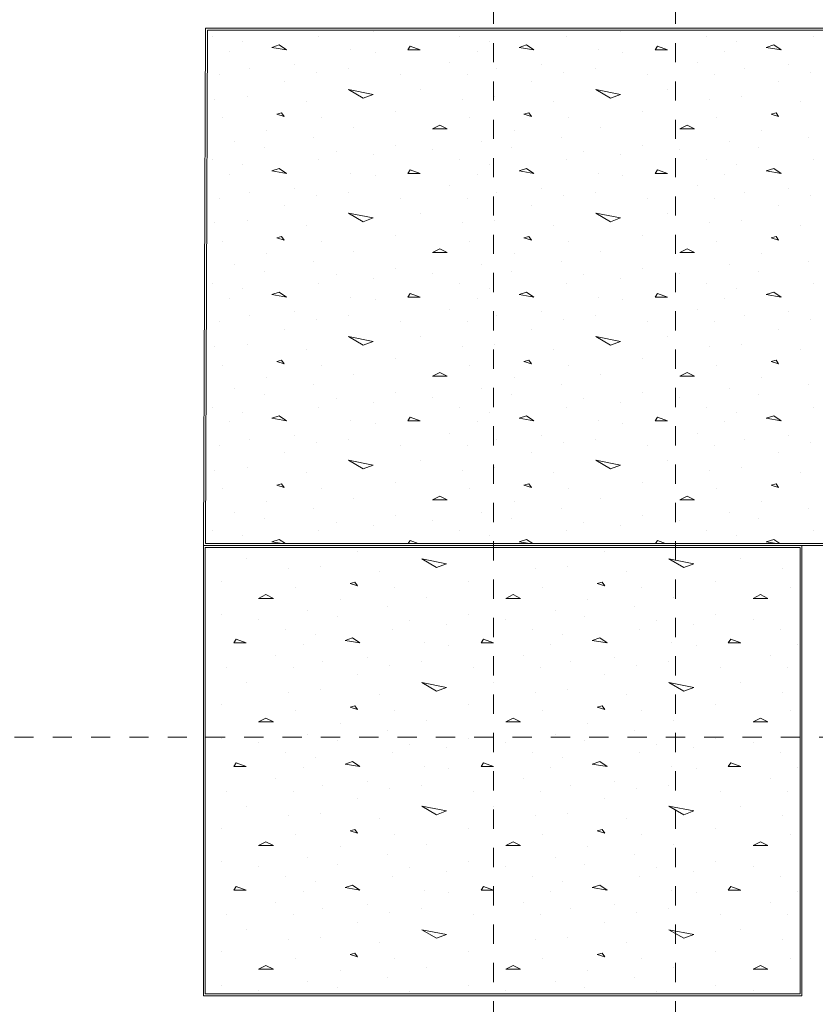
# Model space of a CAD drawing. Units: millimetres. Extents: x 356 to 1046, y 153 to 213.
# Drawn here: x 487 to 491, y 188 to 193 of the extents above; entities that cross this region are included whole.
import ezdxf

# ---------------------------------------------------------------- set-up
doc = ezdxf.new("R2010")
doc.units = ezdxf.units.MM
doc.header["$LTSCALE"] = 0.1
doc.linetypes.add('XKITLINE00', pattern=[0])
doc.linetypes.add('XKITLINE04', pattern=[3, 0.5, -0.5, 0.5, -0.5, 0.5, -0.5])
doc.layers.add('Graphic object', color=1, linetype='Continuous', lineweight=0)
doc.layers.add('Grid', color=1, linetype='Continuous', lineweight=0)

# ---------------------------------------------------------------- blocks, each defined once
blk = doc.blocks.new('*A3313')
at = {"layer": 'Graphic object', "color": 1, "linetype": 'XKITLINE00', "lineweight": 0}
for p, q in [((107.86, 20.59), (104.736525, 20.59)), ((104.736525, 20.59), (104.736525, 18.24)), ((107.86, 18.24), (107.86, 20.59)), ((104.736525, 18.24), (107.86, 18.24))]:
    blk.add_line(p, q, dxfattribs=at)
blk = doc.blocks.new('*A3314')
at = {"layer": 'Graphic object', "color": 3, "linetype": 'XKITLINE00', "lineweight": 0}
for p, q in [((107.85, 20.58), (104.7465, 20.58)), ((104.7465, 20.58), (104.7465, 18.25)), ((107.85, 18.25), (107.85, 20.58)), ((104.7465, 18.25), (107.85, 18.25))]:
    blk.add_line(p, q, dxfattribs=at)
at = {"layer": 'Graphic object', "color": 2, "linetype": 'XKITLINE00', "lineweight": 0}
for p, q in [((105.5403, 20.5597), (105.5403, 20.5597)), ((106.8306, 20.5597), (106.8306, 20.5597)), ((104.9597, 20.521), (104.9597, 20.521)), ((105.8758, 20.521), (106.0048, 20.4952)), ((105.9532, 20.4758), (105.8758, 20.521)), ((106.25, 20.521), (106.25, 20.521)), ((107.1661, 20.521), (107.2952, 20.4952)), ((107.2435, 20.4758), (107.1661, 20.521)), ((107.5403, 20.521), (107.5403, 20.521)), ((105.179, 20.4694), (105.179, 20.4694)), ((105.3468, 20.4823), (105.3468, 20.4823)), ((105.6565, 20.4564), (105.6565, 20.4564)), ((106.0048, 20.4952), (105.9532, 20.4758)), ((106.4694, 20.4694), (106.4694, 20.4694)), ((106.6371, 20.4823), (106.6371, 20.4823)), ((106.9468, 20.4564), (106.9468, 20.4564)), ((107.2952, 20.4952), (107.2435, 20.4758)), ((107.7597, 20.4694), (107.7597, 20.4694)), ((104.8307, 20.4048), (104.8307, 20.4048)), ((105.5274, 20.3984), (105.5016, 20.3919)), ((105.5403, 20.379), (105.5274, 20.3984)), ((106.121, 20.4048), (106.121, 20.4048)), ((106.8177, 20.3984), (106.7919, 20.3919)), ((106.8307, 20.379), (106.8177, 20.3984)), ((107.4113, 20.4048), (107.4113, 20.4048)), ((105.2177, 20.3726), (105.2177, 20.3726)), ((105.5016, 20.3919), (105.5403, 20.379)), ((105.7339, 20.3726), (105.7339, 20.3726)), ((106.5081, 20.3726), (106.5081, 20.3726)), ((106.7919, 20.3919), (106.8306, 20.379)), ((107.0242, 20.3726), (107.0242, 20.3726)), ((107.7984, 20.3726), (107.7984, 20.3726)), ((105.0629, 20.3339), (105.0242, 20.3145)), ((105.0242, 20.3145), (105.1016, 20.3145)), ((105.1016, 20.3145), (105.0629, 20.3339)), ((105.45, 20.3081), (105.45, 20.3081)), ((105.9016, 20.321), (105.9016, 20.321)), ((106.3532, 20.3339), (106.3145, 20.3145)), ((106.3145, 20.3145), (106.3919, 20.3145)), ((106.3919, 20.3145), (106.3532, 20.3339)), ((106.7403, 20.3081), (106.7403, 20.3081)), ((107.1919, 20.321), (107.1919, 20.321)), ((107.6435, 20.3339), (107.6048, 20.3145)), ((107.6048, 20.3145), (107.6823, 20.3145)), ((107.6823, 20.3145), (107.6435, 20.3339)), ((105.2823, 20.25), (105.2823, 20.25)), ((105.6952, 20.2694), (105.6952, 20.2694)), ((106.5726, 20.25), (106.5726, 20.25)), ((106.9855, 20.2694), (106.9855, 20.2694)), ((104.8307, 20.2306), (104.8307, 20.2306)), ((105.0242, 20.2048), (105.0242, 20.2048)), ((105.4371, 20.2177), (105.4371, 20.2177)), ((105.8113, 20.1984), (105.8113, 20.1984)), ((106.121, 20.2306), (106.121, 20.2306)), ((106.3145, 20.2048), (106.3145, 20.2048)), ((106.7274, 20.2177), (106.7274, 20.2177)), ((107.1016, 20.1984), (107.1016, 20.1984)), ((107.4113, 20.2306), (107.4113, 20.2306)), ((107.6048, 20.2048), (107.6048, 20.2048)), ((105.1661, 20.1532), (105.1661, 20.1532)), ((105.721, 20.1532), (105.721, 20.1532)), ((106.0048, 20.179), (106.0048, 20.179)), ((106.4565, 20.1532), (106.4565, 20.1532)), ((107.0113, 20.1532), (107.0113, 20.1532)), ((107.2952, 20.179), (107.2952, 20.179)), ((107.7468, 20.1532), (107.7468, 20.1532)), ((104.9081, 20.1016), (104.8952, 20.0823)), ((104.9597, 20.0823), (104.9081, 20.1016)), ((105.321, 20.1274), (105.321, 20.1274)), ((105.5145, 20.1081), (105.4758, 20.0952)), ((105.4758, 20.0952), (105.5532, 20.0823)), ((105.5532, 20.0823), (105.5145, 20.1081)), ((106.1984, 20.1016), (106.1855, 20.0823)), ((106.25, 20.0823), (106.1984, 20.1016)), ((106.6113, 20.1274), (106.6113, 20.1274)), ((106.8048, 20.1081), (106.7661, 20.0952)), ((106.7661, 20.0952), (106.8436, 20.0823)), ((106.8435, 20.0823), (106.8048, 20.1081)), ((107.4887, 20.1016), (107.4758, 20.0823)), ((107.5403, 20.0823), (107.4887, 20.1016)), ((104.8952, 20.0823), (104.9597, 20.0823)), ((105.2565, 20.0758), (105.2565, 20.0758)), ((105.8887, 20.0823), (105.8887, 20.0823)), ((106.0177, 20.0694), (106.0177, 20.0694)), ((106.1855, 20.0823), (106.25, 20.0823)), ((106.5468, 20.0758), (106.5468, 20.0758)), ((107.179, 20.0823), (107.179, 20.0823)), ((107.3081, 20.0694), (107.3081, 20.0694)), ((107.4758, 20.0823), (107.5403, 20.0823)), ((107.8371, 20.0758), (107.8371, 20.0758)), ((105.1145, 20.0177), (105.1145, 20.0177)), ((105.5919, 20.0048), (105.5919, 20.0048)), ((106.4048, 20.0177), (106.4048, 20.0177)), ((106.8823, 20.0048), (106.8823, 20.0048)), ((107.6952, 20.0177), (107.6952, 20.0177)), ((104.8565, 19.9532), (104.8565, 19.9532)), ((105.2048, 19.9532), (105.2048, 19.9532)), ((105.3597, 19.9855), (105.3597, 19.9855)), ((105.7081, 19.9661), (105.7081, 19.9661)), ((105.8758, 19.9855), (105.8758, 19.9855)), ((106.1468, 19.9532), (106.1468, 19.9532)), ((106.4952, 19.9532), (106.4952, 19.9532)), ((106.65, 19.9855), (106.65, 19.9855)), ((106.9984, 19.9661), (106.9984, 19.9661)), ((107.1661, 19.9855), (107.1661, 19.9855)), ((107.4371, 19.9532), (107.4371, 19.9532)), ((107.7855, 19.9532), (107.7855, 19.9532)), ((105.5403, 19.9145), (105.5403, 19.9145)), ((106.8306, 19.9145), (106.8306, 19.9145)), ((104.9597, 19.8758), (104.9597, 19.8758)), ((105.3468, 19.8371), (105.3468, 19.8371)), ((105.8758, 19.8758), (106.0048, 19.85)), ((105.9532, 19.8306), (105.8758, 19.8758)), ((106.0048, 19.85), (105.9532, 19.8306)), ((106.25, 19.8758), (106.25, 19.8758)), ((106.6371, 19.8371), (106.6371, 19.8371)), ((107.1661, 19.8758), (107.2952, 19.85)), ((107.2435, 19.8306), (107.1661, 19.8758)), ((107.2952, 19.85), (107.2435, 19.8306)), ((107.5403, 19.8758), (107.5403, 19.8758)), ((105.179, 19.8242), (105.179, 19.8242)), ((105.6565, 19.8113), (105.6565, 19.8113)), ((106.4694, 19.8242), (106.4694, 19.8242)), ((106.9468, 19.8113), (106.9468, 19.8113)), ((107.7597, 19.8242), (107.7597, 19.8242)), ((104.8307, 19.7597), (104.8307, 19.7597)), ((105.5274, 19.7532), (105.5016, 19.7468)), ((105.5016, 19.7468), (105.5403, 19.7339)), ((105.5403, 19.7339), (105.5274, 19.7532)), ((106.121, 19.7597), (106.121, 19.7597)), ((106.8177, 19.7532), (106.7919, 19.7468)), ((106.7919, 19.7468), (106.8306, 19.7339)), ((106.8306, 19.7339), (106.8177, 19.7532)), ((107.4113, 19.7597), (107.4113, 19.7597)), ((105.0629, 19.6887), (105.0242, 19.6694)), ((105.1016, 19.6694), (105.0629, 19.6887)), ((105.2177, 19.7274), (105.2177, 19.7274)), ((105.7339, 19.7274), (105.7339, 19.7274)), ((106.3532, 19.6887), (106.3145, 19.6694)), ((106.3919, 19.6694), (106.3532, 19.6887)), ((106.5081, 19.7274), (106.5081, 19.7274)), ((107.0242, 19.7274), (107.0242, 19.7274)), ((107.6435, 19.6887), (107.6048, 19.6694)), ((107.6823, 19.6694), (107.6435, 19.6887)), ((107.7984, 19.7274), (107.7984, 19.7274)), ((105.0242, 19.6694), (105.1016, 19.6694)), ((105.45, 19.6629), (105.45, 19.6629)), ((105.9016, 19.6758), (105.9016, 19.6758)), ((106.3145, 19.6694), (106.3919, 19.6694)), ((106.7403, 19.6629), (106.7403, 19.6629)), ((107.1919, 19.6758), (107.1919, 19.6758)), ((107.6048, 19.6694), (107.6823, 19.6694)), ((104.8307, 19.5855), (104.8307, 19.5855)), ((105.2823, 19.6048), (105.2823, 19.6048)), ((105.6952, 19.6242), (105.6952, 19.6242)), ((106.121, 19.5855), (106.121, 19.5855)), ((106.5726, 19.6048), (106.5726, 19.6048)), ((106.9855, 19.6242), (106.9855, 19.6242)), ((107.4113, 19.5855), (107.4113, 19.5855)), ((105.0242, 19.5597), (105.0242, 19.5597)), ((105.4371, 19.5726), (105.4371, 19.5726)), ((105.8113, 19.5532), (105.8113, 19.5532)), ((106.0048, 19.5339), (106.0048, 19.5339)), ((106.3145, 19.5597), (106.3145, 19.5597)), ((106.7274, 19.5726), (106.7274, 19.5726)), ((107.1016, 19.5532), (107.1016, 19.5532)), ((107.2952, 19.5339), (107.2952, 19.5339)), ((107.6048, 19.5597), (107.6048, 19.5597)), ((105.1661, 19.5081), (105.1661, 19.5081)), ((105.321, 19.4823), (105.321, 19.4823)), ((105.721, 19.5081), (105.721, 19.5081)), ((106.4565, 19.5081), (106.4565, 19.5081)), ((106.6113, 19.4823), (106.6113, 19.4823)), ((107.0113, 19.5081), (107.0113, 19.5081)), ((107.7468, 19.5081), (107.7468, 19.5081)), ((104.9081, 19.4564), (104.8952, 19.4371)), ((104.8952, 19.4371), (104.9597, 19.4371)), ((104.9597, 19.4371), (104.9081, 19.4564)), ((105.2565, 19.4306), (105.2565, 19.4306)), ((105.5145, 19.4629), (105.4758, 19.45)), ((105.4758, 19.45), (105.5532, 19.4371)), ((105.5532, 19.4371), (105.5145, 19.4629)), ((105.8887, 19.4371), (105.8887, 19.4371)), ((106.0177, 19.4242), (106.0177, 19.4242)), ((106.1984, 19.4564), (106.1855, 19.4371)), ((106.1855, 19.4371), (106.25, 19.4371)), ((106.25, 19.4371), (106.1984, 19.4564)), ((106.5468, 19.4306), (106.5468, 19.4306)), ((106.8048, 19.4629), (106.7661, 19.45)), ((106.7661, 19.45), (106.8435, 19.4371)), ((106.8435, 19.4371), (106.8048, 19.4629)), ((107.179, 19.4371), (107.179, 19.4371)), ((107.3081, 19.4242), (107.3081, 19.4242)), ((107.4887, 19.4564), (107.4758, 19.4371)), ((107.4758, 19.4371), (107.5403, 19.4371)), ((107.5403, 19.4371), (107.4887, 19.4564)), ((107.8371, 19.4306), (107.8371, 19.4306)), ((105.1145, 19.3726), (105.1145, 19.3726)), ((106.4048, 19.3726), (106.4048, 19.3726)), ((107.6952, 19.3726), (107.6952, 19.3726)), ((105.3597, 19.3403), (105.3597, 19.3403)), ((105.5919, 19.3597), (105.5919, 19.3597)), ((105.7081, 19.321), (105.7081, 19.321)), ((105.8758, 19.3403), (105.8758, 19.3403)), ((106.65, 19.3403), (106.65, 19.3403)), ((106.8823, 19.3597), (106.8823, 19.3597)), ((106.9984, 19.321), (106.9984, 19.321)), ((107.1661, 19.3403), (107.1661, 19.3403)), ((104.8565, 19.3081), (104.8565, 19.3081)), ((105.2048, 19.3081), (105.2048, 19.3081)), ((105.5403, 19.2694), (105.5403, 19.2694)), ((106.1468, 19.3081), (106.1468, 19.3081)), ((106.4952, 19.3081), (106.4952, 19.3081)), ((106.8306, 19.2694), (106.8306, 19.2694)), ((107.4371, 19.3081), (107.4371, 19.3081)), ((107.7855, 19.3081), (107.7855, 19.3081)), ((104.9597, 19.2306), (104.9597, 19.2306)), ((105.8758, 19.2306), (106.0048, 19.2048)), ((105.9532, 19.1855), (105.8758, 19.2306)), ((106.25, 19.2306), (106.25, 19.2306)), ((107.1661, 19.2306), (107.2952, 19.2048)), ((107.2435, 19.1855), (107.1661, 19.2306)), ((107.5403, 19.2306), (107.5403, 19.2306)), ((105.179, 19.179), (105.179, 19.179)), ((105.3468, 19.1919), (105.3468, 19.1919)), ((105.6565, 19.1661), (105.6565, 19.1661)), ((106.0048, 19.2048), (105.9532, 19.1855)), ((106.4694, 19.179), (106.4694, 19.179)), ((106.6371, 19.1919), (106.6371, 19.1919)), ((106.9468, 19.1661), (106.9468, 19.1661)), ((107.2952, 19.2048), (107.2435, 19.1855)), ((107.7597, 19.179), (107.7597, 19.179)), ((104.8307, 19.1145), (104.8307, 19.1145)), ((106.121, 19.1145), (106.121, 19.1145)), ((107.4113, 19.1145), (107.4113, 19.1145)), ((105.2177, 19.0823), (105.2177, 19.0823)), ((105.5274, 19.1081), (105.5016, 19.1016)), ((105.5016, 19.1016), (105.5403, 19.0887)), ((105.5403, 19.0887), (105.5274, 19.1081)), ((105.7339, 19.0823), (105.7339, 19.0823)), ((106.5081, 19.0823), (106.5081, 19.0823)), ((106.8177, 19.1081), (106.7919, 19.1016)), ((106.7919, 19.1016), (106.8306, 19.0887)), ((106.8306, 19.0887), (106.8177, 19.1081)), ((107.0242, 19.0823), (107.0242, 19.0823)), ((107.7984, 19.0823), (107.7984, 19.0823)), ((105.0629, 19.0435), (105.0242, 19.0242)), ((105.0242, 19.0242), (105.1016, 19.0242)), ((105.1016, 19.0242), (105.0629, 19.0435)), ((105.45, 19.0177), (105.45, 19.0177)), ((105.9016, 19.0306), (105.9016, 19.0306)), ((106.3532, 19.0435), (106.3145, 19.0242)), ((106.3145, 19.0242), (106.3919, 19.0242)), ((106.3919, 19.0242), (106.3532, 19.0435)), ((106.7403, 19.0177), (106.7403, 19.0177)), ((107.1919, 19.0306), (107.1919, 19.0306)), ((107.6435, 19.0435), (107.6048, 19.0242)), ((107.6048, 19.0242), (107.6823, 19.0242)), ((107.6823, 19.0242), (107.6435, 19.0435)), ((105.2823, 18.9597), (105.2823, 18.9597)), ((105.6952, 18.979), (105.6952, 18.979)), ((106.5726, 18.9597), (106.5726, 18.9597)), ((106.9855, 18.979), (106.9855, 18.979)), ((104.8307, 18.9403), (104.8307, 18.9403)), ((105.0242, 18.9145), (105.0242, 18.9145)), ((105.4371, 18.9274), (105.4371, 18.9274)), ((105.8113, 18.9081), (105.8113, 18.9081)), ((106.121, 18.9403), (106.121, 18.9403)), ((106.3145, 18.9145), (106.3145, 18.9145)), ((106.7274, 18.9274), (106.7274, 18.9274)), ((107.1016, 18.9081), (107.1016, 18.9081)), ((107.4113, 18.9403), (107.4113, 18.9403)), ((107.6048, 18.9145), (107.6048, 18.9145)), ((105.1661, 18.8629), (105.1661, 18.8629)), ((105.721, 18.8629), (105.721, 18.8629)), ((106.0048, 18.8887), (106.0048, 18.8887)), ((106.4565, 18.8629), (106.4565, 18.8629)), ((107.0113, 18.8629), (107.0113, 18.8629)), ((107.2952, 18.8887), (107.2952, 18.8887)), ((107.7468, 18.8629), (107.7468, 18.8629)), ((104.9081, 18.8113), (104.8952, 18.7919)), ((104.9597, 18.7919), (104.9081, 18.8113)), ((105.321, 18.8371), (105.321, 18.8371)), ((105.5145, 18.8177), (105.4758, 18.8048)), ((105.5532, 18.7919), (105.5145, 18.8177)), ((106.1984, 18.8113), (106.1855, 18.7919)), ((106.25, 18.7919), (106.1984, 18.8113)), ((106.6113, 18.8371), (106.6113, 18.8371)), ((106.8048, 18.8177), (106.7661, 18.8048)), ((106.8435, 18.7919), (106.8048, 18.8177)), ((107.4887, 18.8113), (107.4758, 18.7919)), ((107.5403, 18.7919), (107.4887, 18.8113)), ((104.8952, 18.7919), (104.9597, 18.7919)), ((105.2565, 18.7855), (105.2565, 18.7855)), ((105.4758, 18.8048), (105.5532, 18.7919)), ((105.8887, 18.7919), (105.8887, 18.7919)), ((106.0177, 18.779), (106.0177, 18.779)), ((106.1855, 18.7919), (106.25, 18.7919)), ((106.5468, 18.7855), (106.5468, 18.7855)), ((106.7661, 18.8048), (106.8435, 18.7919)), ((107.179, 18.7919), (107.179, 18.7919)), ((107.3081, 18.779), (107.3081, 18.779)), ((107.4758, 18.7919), (107.5403, 18.7919)), ((107.8371, 18.7855), (107.8371, 18.7855)), ((105.1145, 18.7274), (105.1145, 18.7274)), ((105.5919, 18.7145), (105.5919, 18.7145)), ((106.4048, 18.7274), (106.4048, 18.7274)), ((106.8823, 18.7145), (106.8823, 18.7145)), ((107.6952, 18.7274), (107.6952, 18.7274)), ((104.8565, 18.6629), (104.8565, 18.6629)), ((105.2048, 18.6629), (105.2048, 18.6629)), ((105.3597, 18.6952), (105.3597, 18.6952)), ((105.7081, 18.6758), (105.7081, 18.6758)), ((105.8758, 18.6952), (105.8758, 18.6952)), ((106.1468, 18.6629), (106.1468, 18.6629)), ((106.4952, 18.6629), (106.4952, 18.6629)), ((106.65, 18.6952), (106.65, 18.6952)), ((106.9984, 18.6758), (106.9984, 18.6758)), ((107.1661, 18.6952), (107.1661, 18.6952)), ((107.4371, 18.6629), (107.4371, 18.6629)), ((107.7855, 18.6629), (107.7855, 18.6629)), ((105.5403, 18.6242), (105.5403, 18.6242)), ((106.8306, 18.6242), (106.8306, 18.6242)), ((104.9597, 18.5855), (104.9597, 18.5855)), ((105.8758, 18.5855), (106.0048, 18.5597)), ((105.9532, 18.5403), (105.8758, 18.5855)), ((106.0048, 18.5597), (105.9532, 18.5403)), ((106.25, 18.5855), (106.25, 18.5855)), ((107.1661, 18.5855), (107.2952, 18.5597)), ((107.2435, 18.5403), (107.1661, 18.5855)), ((107.2952, 18.5597), (107.2435, 18.5403)), ((107.5403, 18.5855), (107.5403, 18.5855)), ((105.179, 18.5339), (105.179, 18.5339)), ((105.3468, 18.5468), (105.3468, 18.5468)), ((105.6565, 18.521), (105.6565, 18.521)), ((106.4694, 18.5339), (106.4694, 18.5339)), ((106.6371, 18.5468), (106.6371, 18.5468)), ((106.9468, 18.521), (106.9468, 18.521)), ((107.7597, 18.5339), (107.7597, 18.5339)), ((104.8307, 18.4694), (104.8307, 18.4694)), ((105.5274, 18.4629), (105.5016, 18.4565)), ((105.5016, 18.4565), (105.5403, 18.4435)), ((105.5403, 18.4435), (105.5274, 18.4629)), ((106.121, 18.4694), (106.121, 18.4694)), ((106.8177, 18.4629), (106.7919, 18.4565)), ((106.7919, 18.4565), (106.8306, 18.4435)), ((106.8306, 18.4435), (106.8177, 18.4629)), ((107.4113, 18.4694), (107.4113, 18.4694)), ((105.0629, 18.3984), (105.0242, 18.379)), ((105.1016, 18.379), (105.0629, 18.3984)), ((105.2177, 18.4371), (105.2177, 18.4371)), ((105.7339, 18.4371), (105.7339, 18.4371)), ((106.3532, 18.3984), (106.3145, 18.379)), ((106.3919, 18.379), (106.3532, 18.3984)), ((106.5081, 18.4371), (106.5081, 18.4371)), ((107.0242, 18.4371), (107.0242, 18.4371)), ((107.6435, 18.3984), (107.6048, 18.379)), ((107.6823, 18.379), (107.6435, 18.3984)), ((107.7984, 18.4371), (107.7984, 18.4371)), ((105.0242, 18.379), (105.1016, 18.379)), ((105.45, 18.3726), (105.45, 18.3726)), ((105.9016, 18.3855), (105.9016, 18.3855)), ((106.3145, 18.379), (106.3919, 18.379)), ((106.7403, 18.3726), (106.7403, 18.3726)), ((107.1919, 18.3855), (107.1919, 18.3855)), ((107.6048, 18.379), (107.6823, 18.379)), ((104.8307, 18.2952), (104.8307, 18.2952)), ((105.2823, 18.3145), (105.2823, 18.3145)), ((105.6952, 18.3339), (105.6952, 18.3339)), ((106.121, 18.2952), (106.121, 18.2952)), ((106.5726, 18.3145), (106.5726, 18.3145)), ((106.9855, 18.3339), (106.9855, 18.3339)), ((107.4113, 18.2952), (107.4113, 18.2952)), ((105.0242, 18.2694), (105.0242, 18.2694)), ((105.4371, 18.2823), (105.4371, 18.2823)), ((105.8113, 18.2629), (105.8113, 18.2629)), ((106.3145, 18.2694), (106.3145, 18.2694)), ((106.7274, 18.2823), (106.7274, 18.2823)), ((107.1016, 18.2629), (107.1016, 18.2629)), ((107.6048, 18.2694), (107.6048, 18.2694))]:
    blk.add_line(p, q, dxfattribs=at)
blk = doc.blocks.new('*A3315')
at = {"layer": 'Graphic object', "color": 1, "linetype": 'XKITLINE00', "lineweight": 0}
for p, q in [((104.747343, 23.29), (104.736525, 20.59)), ((110.058072, 23.29), (104.747343, 23.29)), ((104.736525, 20.59), (110.069243, 20.59))]:
    blk.add_line(p, q, dxfattribs=at)
blk = doc.blocks.new('*A3316')
at = {"layer": 'Graphic object', "color": 3, "linetype": 'XKITLINE00', "lineweight": 0}
for p, q in [((104.7573, 23.28), (104.7466, 20.6)), ((110.0481, 23.28), (104.7573, 23.28)), ((104.7466, 20.6), (110.0592, 20.6))]:
    blk.add_line(p, q, dxfattribs=at)
at = {"layer": 'Graphic object', "color": 2, "linetype": 'XKITLINE00', "lineweight": 0}
for p, q in [((104.7836, 23.2477), (104.7836, 23.2477)), ((105.3384, 23.2477), (105.3384, 23.2477)), ((105.6223, 23.2735), (105.6223, 23.2735)), ((106.0739, 23.2477), (106.0739, 23.2477)), ((106.6288, 23.2477), (106.6288, 23.2477)), ((106.9126, 23.2735), (106.9126, 23.2735)), ((107.3642, 23.2477), (107.3642, 23.2477)), ((107.9191, 23.2477), (107.9191, 23.2477)), ((104.9384, 23.2219), (104.9384, 23.2219)), ((105.132, 23.2026), (105.0933, 23.1897)), ((105.0933, 23.1897), (105.1707, 23.1768)), ((105.1707, 23.1768), (105.132, 23.2026)), ((105.5062, 23.1768), (105.5062, 23.1768)), ((105.8159, 23.1961), (105.803, 23.1768)), ((105.803, 23.1768), (105.8675, 23.1768)), ((105.8675, 23.1768), (105.8159, 23.1961)), ((106.2288, 23.2219), (106.2288, 23.2219)), ((106.4223, 23.2026), (106.3836, 23.1897)), ((106.3836, 23.1897), (106.461, 23.1768)), ((106.461, 23.1768), (106.4223, 23.2026)), ((106.7965, 23.1768), (106.7965, 23.1768)), ((107.1062, 23.1961), (107.0933, 23.1768)), ((107.0933, 23.1768), (107.1578, 23.1768)), ((107.1578, 23.1768), (107.1062, 23.1961)), ((107.5191, 23.2219), (107.5191, 23.2219)), ((107.7126, 23.2026), (107.6739, 23.1897)), ((107.6739, 23.1897), (107.7513, 23.1768)), ((107.7513, 23.1768), (107.7126, 23.2026)), ((104.8739, 23.1703), (104.8739, 23.1703)), ((105.6352, 23.1639), (105.6352, 23.1639)), ((106.1643, 23.1703), (106.1643, 23.1703)), ((106.9255, 23.1639), (106.9255, 23.1639)), ((107.4546, 23.1703), (107.4546, 23.1703)), ((104.9772, 23.08), (104.9772, 23.08)), ((105.2094, 23.0994), (105.2094, 23.0994)), ((105.4933, 23.08), (105.4933, 23.08)), ((106.0223, 23.1123), (106.0223, 23.1123)), ((106.2675, 23.08), (106.2675, 23.08)), ((106.4997, 23.0994), (106.4997, 23.0994)), ((106.7836, 23.08), (106.7836, 23.08)), ((107.3126, 23.1123), (107.3126, 23.1123)), ((107.5578, 23.08), (107.5578, 23.08)), ((107.7901, 23.0994), (107.7901, 23.0994)), ((104.8223, 23.0477), (104.8223, 23.0477)), ((105.3255, 23.0606), (105.3255, 23.0606)), ((105.7643, 23.0477), (105.7643, 23.0477)), ((106.1126, 23.0477), (106.1126, 23.0477)), ((106.6159, 23.0606), (106.6159, 23.0606)), ((107.0546, 23.0477), (107.0546, 23.0477)), ((107.403, 23.0477), (107.403, 23.0477)), ((107.9062, 23.0606), (107.9062, 23.0606)), ((105.1578, 23.009), (105.1578, 23.009)), ((105.4933, 22.9703), (105.6223, 22.9445)), ((105.5707, 22.9252), (105.4933, 22.9703)), ((105.8675, 22.9703), (105.8675, 22.9703)), ((106.4481, 23.009), (106.4481, 23.009)), ((106.7836, 22.9703), (106.9126, 22.9445)), ((106.861, 22.9252), (106.7836, 22.9703)), ((107.1578, 22.9703), (107.1578, 22.9703)), ((107.7384, 23.009), (107.7384, 23.009)), ((104.7965, 22.9187), (104.7965, 22.9187)), ((104.9643, 22.9316), (104.9643, 22.9316)), ((105.6223, 22.9445), (105.5707, 22.9252)), ((106.0868, 22.9187), (106.0868, 22.9187)), ((106.2546, 22.9316), (106.2546, 22.9316)), ((106.9126, 22.9445), (106.861, 22.9252)), ((107.3772, 22.9187), (107.3772, 22.9187)), ((107.5449, 22.9316), (107.5449, 22.9316)), ((105.2739, 22.9058), (105.2739, 22.9058)), ((106.5642, 22.9058), (106.5642, 22.9058)), ((107.8546, 22.9058), (107.8546, 22.9058)), ((104.8352, 22.8219), (104.8352, 22.8219)), ((105.1449, 22.8477), (105.1191, 22.8413)), ((105.1191, 22.8413), (105.1578, 22.8284)), ((105.1578, 22.8284), (105.1449, 22.8477)), ((105.3513, 22.8219), (105.3513, 22.8219)), ((105.7384, 22.8542), (105.7384, 22.8542)), ((106.1255, 22.8219), (106.1255, 22.8219)), ((106.4352, 22.8477), (106.4094, 22.8413)), ((106.4094, 22.8413), (106.4481, 22.8284)), ((106.4481, 22.8284), (106.4352, 22.8477)), ((106.6417, 22.8219), (106.6417, 22.8219)), ((107.0288, 22.8542), (107.0288, 22.8542)), ((107.4159, 22.8219), (107.4159, 22.8219)), ((107.7255, 22.8477), (107.6997, 22.8413)), ((107.6997, 22.8413), (107.7384, 22.8284)), ((107.7384, 22.8284), (107.7255, 22.8477)), ((105.5191, 22.7703), (105.5191, 22.7703)), ((105.9707, 22.7832), (105.932, 22.7639)), ((105.932, 22.7639), (106.0094, 22.7639)), ((106.0094, 22.7639), (105.9707, 22.7832)), ((106.8094, 22.7703), (106.8094, 22.7703)), ((107.261, 22.7832), (107.2223, 22.7639)), ((107.2223, 22.7639), (107.2997, 22.7639)), ((107.2997, 22.7639), (107.261, 22.7832)), ((105.0675, 22.7574), (105.0675, 22.7574)), ((105.3126, 22.7187), (105.3126, 22.7187)), ((106.3578, 22.7574), (106.3578, 22.7574)), ((106.603, 22.7187), (106.603, 22.7187)), ((107.6481, 22.7574), (107.6481, 22.7574)), ((107.8933, 22.7187), (107.8933, 22.7187)), ((104.8997, 22.6994), (104.8997, 22.6994)), ((105.0546, 22.6671), (105.0546, 22.6671)), ((105.7384, 22.68), (105.7384, 22.68)), ((106.1901, 22.6994), (106.1901, 22.6994)), ((106.3449, 22.6671), (106.3449, 22.6671)), ((107.0288, 22.68), (107.0288, 22.68)), ((107.4804, 22.6994), (107.4804, 22.6994)), ((107.6352, 22.6671), (107.6352, 22.6671)), ((105.4288, 22.6477), (105.4288, 22.6477)), ((105.6223, 22.6284), (105.6223, 22.6284)), ((105.932, 22.6542), (105.932, 22.6542)), ((106.7191, 22.6477), (106.7191, 22.6477)), ((106.9126, 22.6284), (106.9126, 22.6284)), ((107.2223, 22.6542), (107.2223, 22.6542)), ((104.7836, 22.6026), (104.7836, 22.6026)), ((104.9384, 22.5768), (104.9384, 22.5768)), ((105.132, 22.5574), (105.0933, 22.5445)), ((105.1707, 22.5316), (105.132, 22.5574)), ((105.3384, 22.6026), (105.3384, 22.6026)), ((106.0739, 22.6026), (106.0739, 22.6026)), ((106.2288, 22.5768), (106.2288, 22.5768)), ((106.4223, 22.5574), (106.3836, 22.5445)), ((106.461, 22.5316), (106.4223, 22.5574)), ((106.6288, 22.6026), (106.6288, 22.6026)), ((107.3642, 22.6026), (107.3642, 22.6026)), ((107.5191, 22.5768), (107.5191, 22.5768)), ((107.7126, 22.5574), (107.6739, 22.5445)), ((107.7513, 22.5316), (107.7126, 22.5574)), ((107.9191, 22.6026), (107.9191, 22.6026)), ((104.8739, 22.5252), (104.8739, 22.5252)), ((105.0933, 22.5445), (105.1707, 22.5316)), ((105.5062, 22.5316), (105.5062, 22.5316)), ((105.6352, 22.5187), (105.6352, 22.5187)), ((105.8159, 22.551), (105.803, 22.5316)), ((105.803, 22.5316), (105.8675, 22.5316)), ((105.8675, 22.5316), (105.8159, 22.551)), ((106.1643, 22.5252), (106.1643, 22.5252)), ((106.3836, 22.5445), (106.461, 22.5316)), ((106.7965, 22.5316), (106.7965, 22.5316)), ((106.9255, 22.5187), (106.9255, 22.5187)), ((107.1062, 22.551), (107.0933, 22.5316)), ((107.0933, 22.5316), (107.1578, 22.5316)), ((107.1578, 22.5316), (107.1062, 22.551)), ((107.4546, 22.5252), (107.4546, 22.5252)), ((107.6739, 22.5445), (107.7513, 22.5316)), ((105.2094, 22.4542), (105.2094, 22.4542)), ((106.0223, 22.4671), (106.0223, 22.4671)), ((106.4997, 22.4542), (106.4997, 22.4542)), ((107.3126, 22.4671), (107.3126, 22.4671)), ((107.7901, 22.4542), (107.7901, 22.4542)), ((104.8223, 22.4026), (104.8223, 22.4026)), ((104.9772, 22.4348), (104.9772, 22.4348)), ((105.3255, 22.4155), (105.3255, 22.4155)), ((105.4933, 22.4348), (105.4933, 22.4348)), ((105.7643, 22.4026), (105.7643, 22.4026)), ((106.1126, 22.4026), (106.1126, 22.4026)), ((106.2675, 22.4348), (106.2675, 22.4348)), ((106.6159, 22.4155), (106.6159, 22.4155)), ((106.7836, 22.4348), (106.7836, 22.4348)), ((107.0546, 22.4026), (107.0546, 22.4026)), ((107.403, 22.4026), (107.403, 22.4026)), ((107.5578, 22.4348), (107.5578, 22.4348)), ((107.9062, 22.4155), (107.9062, 22.4155)), ((105.1578, 22.3639), (105.1578, 22.3639)), ((106.4481, 22.3639), (106.4481, 22.3639)), ((107.7384, 22.3639), (107.7384, 22.3639)), ((105.4933, 22.3252), (105.6223, 22.2994)), ((105.5707, 22.28), (105.4933, 22.3252)), ((105.6223, 22.2994), (105.5707, 22.28)), ((105.8675, 22.3252), (105.8675, 22.3252)), ((106.7836, 22.3252), (106.9126, 22.2994)), ((106.861, 22.28), (106.7836, 22.3252)), ((106.9126, 22.2994), (106.861, 22.28)), ((107.1578, 22.3252), (107.1578, 22.3252)), ((104.7965, 22.2736), (104.7965, 22.2736)), ((104.9643, 22.2865), (104.9643, 22.2865)), ((105.2739, 22.2606), (105.2739, 22.2606)), ((106.0868, 22.2736), (106.0868, 22.2736)), ((106.2546, 22.2865), (106.2546, 22.2865)), ((106.5642, 22.2606), (106.5642, 22.2606)), ((107.3772, 22.2736), (107.3772, 22.2736)), ((107.5449, 22.2865), (107.5449, 22.2865)), ((107.8546, 22.2606), (107.8546, 22.2606)), ((105.1449, 22.2026), (105.1191, 22.1961)), ((105.1578, 22.1832), (105.1449, 22.2026)), ((105.7384, 22.209), (105.7384, 22.209)), ((106.4352, 22.2026), (106.4094, 22.1961)), ((106.4481, 22.1832), (106.4352, 22.2026)), ((107.0288, 22.209), (107.0288, 22.209)), ((107.7255, 22.2026), (107.6997, 22.1961)), ((107.7384, 22.1832), (107.7255, 22.2026)), ((104.8352, 22.1768), (104.8352, 22.1768)), ((105.1191, 22.1961), (105.1578, 22.1832)), ((105.3513, 22.1768), (105.3513, 22.1768)), ((106.1255, 22.1768), (106.1255, 22.1768)), ((106.4094, 22.1961), (106.4481, 22.1832)), ((106.6417, 22.1768), (106.6417, 22.1768)), ((107.4159, 22.1768), (107.4159, 22.1768)), ((107.6997, 22.1961), (107.7384, 22.1832)), ((105.0675, 22.1123), (105.0675, 22.1123)), ((105.5191, 22.1252), (105.5191, 22.1252)), ((105.9707, 22.1381), (105.932, 22.1187)), ((105.932, 22.1187), (106.0094, 22.1187)), ((106.0094, 22.1187), (105.9707, 22.1381)), ((106.3578, 22.1123), (106.3578, 22.1123)), ((106.8094, 22.1252), (106.8094, 22.1252)), ((107.261, 22.1381), (107.2223, 22.1187)), ((107.2223, 22.1187), (107.2997, 22.1187)), ((107.2997, 22.1187), (107.261, 22.1381)), ((107.6481, 22.1123), (107.6481, 22.1123)), ((104.8997, 22.0542), (104.8997, 22.0542)), ((105.3126, 22.0736), (105.3126, 22.0736)), ((106.1901, 22.0542), (106.1901, 22.0542)), ((106.603, 22.0736), (106.603, 22.0736)), ((107.4804, 22.0542), (107.4804, 22.0542)), ((107.8933, 22.0736), (107.8933, 22.0736)), ((105.0546, 22.0219), (105.0546, 22.0219)), ((105.4288, 22.0026), (105.4288, 22.0026)), ((105.7384, 22.0348), (105.7384, 22.0348)), ((105.932, 22.009), (105.932, 22.009)), ((106.3449, 22.0219), (106.3449, 22.0219)), ((106.7191, 22.0026), (106.7191, 22.0026)), ((107.0288, 22.0348), (107.0288, 22.0348)), ((107.2223, 22.009), (107.2223, 22.009)), ((107.6352, 22.0219), (107.6352, 22.0219)), ((104.7836, 21.9574), (104.7836, 21.9574)), ((105.3384, 21.9574), (105.3384, 21.9574)), ((105.6223, 21.9832), (105.6223, 21.9832)), ((106.0739, 21.9574), (106.0739, 21.9574)), ((106.6288, 21.9574), (106.6288, 21.9574)), ((106.9126, 21.9832), (106.9126, 21.9832)), ((107.3642, 21.9574), (107.3642, 21.9574)), ((107.9191, 21.9574), (107.9191, 21.9574)), ((104.9384, 21.9316), (104.9384, 21.9316)), ((105.132, 21.9123), (105.0933, 21.8994)), ((105.0933, 21.8994), (105.1707, 21.8865)), ((105.1707, 21.8865), (105.132, 21.9123)), ((105.8159, 21.9058), (105.803, 21.8865)), ((105.8675, 21.8865), (105.8159, 21.9058)), ((106.2288, 21.9316), (106.2288, 21.9316)), ((106.4223, 21.9123), (106.3836, 21.8994)), ((106.3836, 21.8994), (106.461, 21.8865)), ((106.461, 21.8865), (106.4223, 21.9123)), ((107.1062, 21.9058), (107.0933, 21.8865)), ((107.1578, 21.8865), (107.1062, 21.9058)), ((107.5191, 21.9316), (107.5191, 21.9316)), ((107.7126, 21.9123), (107.6739, 21.8994)), ((107.6739, 21.8994), (107.7513, 21.8865)), ((107.7513, 21.8865), (107.7126, 21.9123)), ((104.8739, 21.88), (104.8739, 21.88)), ((105.5062, 21.8865), (105.5062, 21.8865)), ((105.6352, 21.8736), (105.6352, 21.8736)), ((105.803, 21.8865), (105.8675, 21.8865)), ((106.1643, 21.88), (106.1643, 21.88)), ((106.7965, 21.8865), (106.7965, 21.8865)), ((106.9255, 21.8736), (106.9255, 21.8736)), ((107.0933, 21.8865), (107.1578, 21.8865)), ((107.4546, 21.88), (107.4546, 21.88)), ((104.9772, 21.7897), (104.9772, 21.7897)), ((105.2094, 21.809), (105.2094, 21.809)), ((105.4933, 21.7897), (105.4933, 21.7897)), ((106.0223, 21.8219), (106.0223, 21.8219)), ((106.2675, 21.7897), (106.2675, 21.7897)), ((106.4997, 21.809), (106.4997, 21.809)), ((106.7836, 21.7897), (106.7836, 21.7897)), ((107.3126, 21.8219), (107.3126, 21.8219)), ((107.5578, 21.7897), (107.5578, 21.7897)), ((107.7901, 21.809), (107.7901, 21.809)), ((104.8223, 21.7574), (104.8223, 21.7574)), ((105.3255, 21.7703), (105.3255, 21.7703)), ((105.7643, 21.7574), (105.7643, 21.7574)), ((106.1126, 21.7574), (106.1126, 21.7574)), ((106.6159, 21.7703), (106.6159, 21.7703)), ((107.0546, 21.7574), (107.0546, 21.7574)), ((107.403, 21.7574), (107.403, 21.7574)), ((107.9062, 21.7703), (107.9062, 21.7703)), ((105.1578, 21.7187), (105.1578, 21.7187)), ((106.4481, 21.7187), (106.4481, 21.7187)), ((107.7384, 21.7187), (107.7384, 21.7187)), ((104.9643, 21.6413), (104.9643, 21.6413)), ((105.4933, 21.68), (105.6223, 21.6542)), ((105.5707, 21.6349), (105.4933, 21.68)), ((105.6223, 21.6542), (105.5707, 21.6348)), ((105.8675, 21.68), (105.8675, 21.68)), ((106.2546, 21.6413), (106.2546, 21.6413)), ((106.7836, 21.68), (106.9126, 21.6542)), ((106.861, 21.6348), (106.7836, 21.68)), ((106.9126, 21.6542), (106.861, 21.6348)), ((107.1578, 21.68), (107.1578, 21.68)), ((107.5449, 21.6413), (107.5449, 21.6413)), ((104.7965, 21.6284), (104.7965, 21.6284)), ((105.2739, 21.6155), (105.2739, 21.6155)), ((106.0868, 21.6284), (106.0868, 21.6284)), ((106.5642, 21.6155), (106.5642, 21.6155)), ((107.3772, 21.6284), (107.3772, 21.6284)), ((107.8546, 21.6155), (107.8546, 21.6155)), ((104.8352, 21.5316), (104.8352, 21.5316)), ((105.1449, 21.5574), (105.1191, 21.551)), ((105.1191, 21.551), (105.1578, 21.5381)), ((105.1578, 21.5381), (105.1449, 21.5574)), ((105.3513, 21.5316), (105.3513, 21.5316)), ((105.7384, 21.5639), (105.7384, 21.5639)), ((106.1255, 21.5316), (106.1255, 21.5316)), ((106.4352, 21.5574), (106.4094, 21.551)), ((106.4094, 21.551), (106.4481, 21.5381)), ((106.4481, 21.5381), (106.4352, 21.5574)), ((106.6417, 21.5316), (106.6417, 21.5316)), ((107.0288, 21.5639), (107.0288, 21.5639)), ((107.4159, 21.5316), (107.4159, 21.5316)), ((107.7255, 21.5574), (107.6997, 21.551)), ((107.6997, 21.551), (107.7384, 21.5381)), ((107.7384, 21.5381), (107.7255, 21.5574)), ((105.5191, 21.48), (105.5191, 21.48)), ((105.9707, 21.4929), (105.932, 21.4736)), ((106.0094, 21.4736), (105.9707, 21.4929)), ((106.8094, 21.48), (106.8094, 21.48)), ((107.261, 21.4929), (107.2223, 21.4736)), ((107.2997, 21.4736), (107.261, 21.4929)), ((105.0675, 21.4671), (105.0675, 21.4671)), ((105.3126, 21.4284), (105.3126, 21.4284)), ((105.932, 21.4736), (106.0094, 21.4736)), ((106.3578, 21.4671), (106.3578, 21.4671)), ((106.603, 21.4284), (106.603, 21.4284)), ((107.2223, 21.4736), (107.2997, 21.4736)), ((107.6481, 21.4671), (107.6481, 21.4671)), ((107.8933, 21.4284), (107.8933, 21.4284)), ((104.8997, 21.409), (104.8997, 21.409)), ((105.0546, 21.3768), (105.0546, 21.3768)), ((105.7384, 21.3897), (105.7384, 21.3897)), ((106.1901, 21.409), (106.1901, 21.409)), ((106.3449, 21.3768), (106.3449, 21.3768)), ((107.0288, 21.3897), (107.0288, 21.3897)), ((107.4804, 21.409), (107.4804, 21.409)), ((107.6352, 21.3768), (107.6352, 21.3768)), ((105.4288, 21.3574), (105.4288, 21.3574)), ((105.6223, 21.3381), (105.6223, 21.3381)), ((105.932, 21.3639), (105.932, 21.3639)), ((106.7191, 21.3574), (106.7191, 21.3574)), ((106.9126, 21.3381), (106.9126, 21.3381)), ((107.2223, 21.3639), (107.2223, 21.3639)), ((104.7836, 21.3123), (104.7836, 21.3123)), ((104.9384, 21.2865), (104.9384, 21.2865)), ((105.3384, 21.3123), (105.3384, 21.3123)), ((106.0739, 21.3123), (106.0739, 21.3123)), ((106.2288, 21.2865), (106.2288, 21.2865)), ((106.6288, 21.3123), (106.6288, 21.3123)), ((107.3642, 21.3123), (107.3642, 21.3123)), ((107.5191, 21.2865), (107.5191, 21.2865)), ((107.9191, 21.3123), (107.9191, 21.3123)), ((104.8739, 21.2348), (104.8739, 21.2348)), ((105.132, 21.2671), (105.0933, 21.2542)), ((105.0933, 21.2542), (105.1707, 21.2413)), ((105.1707, 21.2413), (105.132, 21.2671)), ((105.5062, 21.2413), (105.5062, 21.2413)), ((105.6352, 21.2284), (105.6352, 21.2284)), ((105.8159, 21.2606), (105.803, 21.2413)), ((105.803, 21.2413), (105.8675, 21.2413)), ((105.8675, 21.2413), (105.8159, 21.2606)), ((106.1643, 21.2348), (106.1643, 21.2348)), ((106.4223, 21.2671), (106.3836, 21.2542)), ((106.3836, 21.2542), (106.461, 21.2413)), ((106.461, 21.2413), (106.4223, 21.2671)), ((106.7965, 21.2413), (106.7965, 21.2413)), ((106.9255, 21.2284), (106.9255, 21.2284)), ((107.1062, 21.2606), (107.0933, 21.2413)), ((107.0933, 21.2413), (107.1578, 21.2413)), ((107.1578, 21.2413), (107.1062, 21.2606)), ((107.4546, 21.2348), (107.4546, 21.2348)), ((107.7126, 21.2671), (107.6739, 21.2542)), ((107.6739, 21.2542), (107.7513, 21.2413)), ((107.7513, 21.2413), (107.7126, 21.2671)), ((106.0223, 21.1768), (106.0223, 21.1768)), ((107.3126, 21.1768), (107.3126, 21.1768)), ((104.9772, 21.1445), (104.9772, 21.1445)), ((105.2094, 21.1639), (105.2094, 21.1639)), ((105.3255, 21.1252), (105.3255, 21.1252)), ((105.4933, 21.1445), (105.4933, 21.1445)), ((106.2675, 21.1445), (106.2675, 21.1445)), ((106.4997, 21.1639), (106.4997, 21.1639)), ((106.6159, 21.1252), (106.6159, 21.1252)), ((106.7836, 21.1445), (106.7836, 21.1445)), ((107.5578, 21.1445), (107.5578, 21.1445)), ((107.7901, 21.1639), (107.7901, 21.1639)), ((107.9062, 21.1252), (107.9062, 21.1252)), ((104.8223, 21.1123), (104.8223, 21.1123)), ((105.1578, 21.0736), (105.1578, 21.0736)), ((105.7643, 21.1123), (105.7643, 21.1123)), ((106.1126, 21.1123), (106.1126, 21.1123)), ((106.4481, 21.0736), (106.4481, 21.0736)), ((107.0546, 21.1123), (107.0546, 21.1123)), ((107.403, 21.1123), (107.403, 21.1123)), ((107.7384, 21.0736), (107.7384, 21.0736)), ((105.4933, 21.0349), (105.6223, 21.009)), ((105.5707, 20.9897), (105.4933, 21.0349)), ((105.8675, 21.0348), (105.8675, 21.0348)), ((106.7836, 21.0349), (106.9126, 21.009)), ((106.861, 20.9897), (106.7836, 21.0349)), ((107.1578, 21.0348), (107.1578, 21.0348)), ((104.7965, 20.9832), (104.7965, 20.9832)), ((104.9643, 20.9961), (104.9643, 20.9961)), ((105.2739, 20.9703), (105.2739, 20.9703)), ((105.6223, 21.009), (105.5707, 20.9897)), ((106.0868, 20.9832), (106.0868, 20.9832)), ((106.2546, 20.9961), (106.2546, 20.9961)), ((106.5642, 20.9703), (106.5642, 20.9703)), ((106.9126, 21.009), (106.861, 20.9897)), ((107.3772, 20.9832), (107.3772, 20.9832)), ((107.5449, 20.9961), (107.5449, 20.9961)), ((107.8546, 20.9703), (107.8546, 20.9703)), ((105.1449, 20.9123), (105.1191, 20.9058)), ((105.1578, 20.8929), (105.1449, 20.9123)), ((105.7384, 20.9187), (105.7384, 20.9187)), ((106.4352, 20.9123), (106.4094, 20.9058)), ((106.4481, 20.8929), (106.4352, 20.9123)), ((107.0288, 20.9187), (107.0288, 20.9187)), ((107.7255, 20.9123), (107.6997, 20.9058)), ((107.7384, 20.8929), (107.7255, 20.9123)), ((104.8352, 20.8865), (104.8352, 20.8865)), ((105.1191, 20.9058), (105.1578, 20.8929)), ((105.3513, 20.8865), (105.3513, 20.8865)), ((106.1255, 20.8865), (106.1255, 20.8865)), ((106.4094, 20.9058), (106.4481, 20.8929)), ((106.6417, 20.8865), (106.6417, 20.8865)), ((107.4159, 20.8865), (107.4159, 20.8865)), ((107.6997, 20.9058), (107.7384, 20.8929)), ((105.0675, 20.8219), (105.0675, 20.8219)), ((105.5191, 20.8348), (105.5191, 20.8348)), ((105.9707, 20.8477), (105.932, 20.8284)), ((105.932, 20.8284), (106.0094, 20.8284)), ((106.0094, 20.8284), (105.9707, 20.8477)), ((106.3578, 20.8219), (106.3578, 20.8219)), ((106.8094, 20.8348), (106.8094, 20.8348)), ((107.261, 20.8477), (107.2223, 20.8284)), ((107.2223, 20.8284), (107.2997, 20.8284)), ((107.2997, 20.8284), (107.261, 20.8477)), ((107.6481, 20.8219), (107.6481, 20.8219)), ((104.8997, 20.7639), (104.8997, 20.7639)), ((105.3126, 20.7832), (105.3126, 20.7832)), ((106.1901, 20.7639), (106.1901, 20.7639)), ((106.603, 20.7832), (106.603, 20.7832)), ((107.4804, 20.7639), (107.4804, 20.7639)), ((107.8933, 20.7832), (107.8933, 20.7832)), ((105.0546, 20.7316), (105.0546, 20.7316)), ((105.4288, 20.7123), (105.4288, 20.7123)), ((105.7384, 20.7445), (105.7384, 20.7445)), ((105.932, 20.7187), (105.932, 20.7187)), ((106.3449, 20.7316), (106.3449, 20.7316)), ((106.7191, 20.7123), (106.7191, 20.7123)), ((107.0288, 20.7445), (107.0288, 20.7445)), ((107.2223, 20.7187), (107.2223, 20.7187)), ((107.6352, 20.7316), (107.6352, 20.7316)), ((104.7836, 20.6671), (104.7836, 20.6671)), ((105.3384, 20.6671), (105.3384, 20.6671)), ((105.6223, 20.6929), (105.6223, 20.6929)), ((106.0739, 20.6671), (106.0739, 20.6671)), ((106.6288, 20.6671), (106.6288, 20.6671)), ((106.9126, 20.6929), (106.9126, 20.6929)), ((107.3642, 20.6671), (107.3642, 20.6671)), ((107.9191, 20.6671), (107.9191, 20.6671)), ((104.9384, 20.6413), (104.9384, 20.6413)), ((105.132, 20.6219), (105.0933, 20.609)), ((105.0933, 20.609), (105.1475, 20.6)), ((105.1649, 20.6), (105.132, 20.6219)), ((105.8159, 20.6155), (105.8055, 20.6)), ((105.8572, 20.6), (105.8159, 20.6155)), ((106.2288, 20.6413), (106.2288, 20.6413)), ((106.4223, 20.6219), (106.3836, 20.609)), ((106.3836, 20.609), (106.4378, 20.6)), ((106.4552, 20.6), (106.4223, 20.6219)), ((107.1062, 20.6155), (107.0959, 20.6)), ((107.1475, 20.6), (107.1062, 20.6155)), ((107.5191, 20.6413), (107.5191, 20.6413)), ((107.7126, 20.6219), (107.6739, 20.609)), ((107.6739, 20.609), (107.7281, 20.6)), ((107.7455, 20.6), (107.7126, 20.6219))]:
    blk.add_line(p, q, dxfattribs=at)

msp = doc.modelspace()

# ---------------------------------------------------------------- linework, layer by layer
at = {"layer": 'Grid', "color": 252, "linetype": 'XKITLINE04', "lineweight": 0}
for p, q in [((489.7693, 168.8371), (489.7693, 206.4651)), ((490.7193, 168.8371), (490.7193, 206.4651)), ((483.2693, 189.3149), (495.7088, 189.3149))]:
    msp.add_line(p, q, dxfattribs=at)

# ---------------------------------------------------------------- block references
at = {"lineweight": 0}
for name in ['*A3315', '*A3316', '*A3313', '*A3314']:
    msp.add_blockref(name, (383.5193, 169.7249), dxfattribs=at)

doc.saveas('drawing.dxf')
